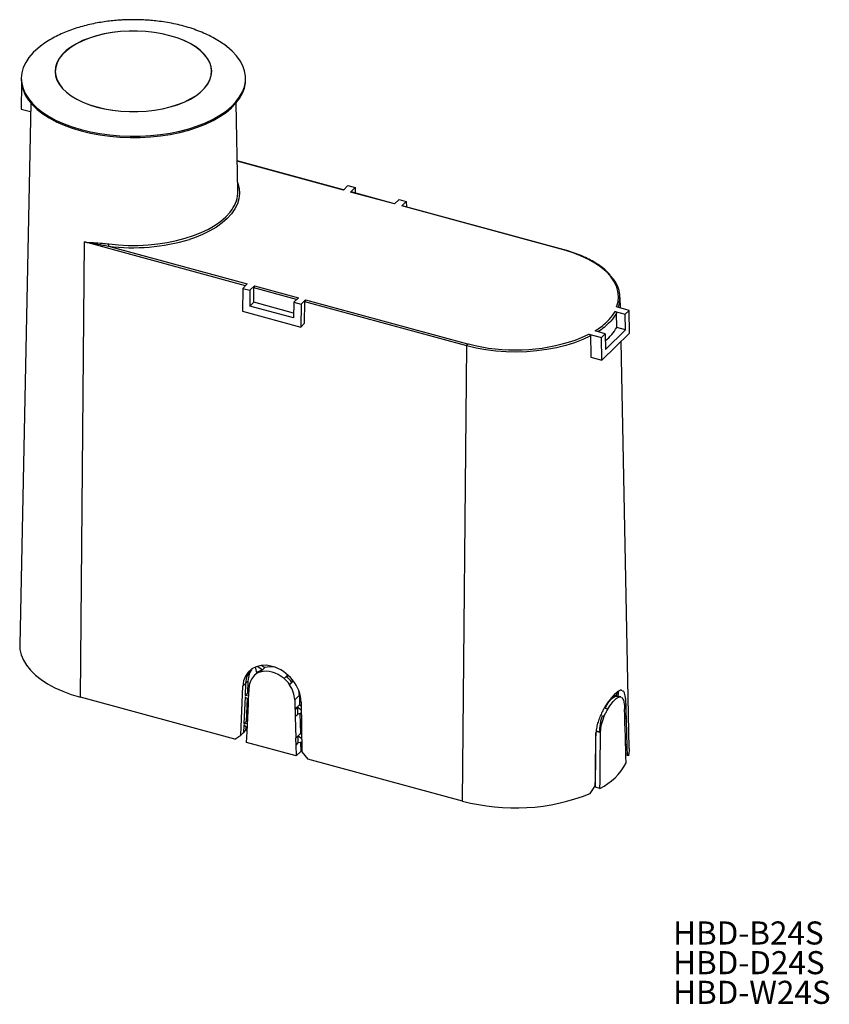
# Model space of a CAD drawing. Units: millimetres. Extents: x 297 to 911, y 378 to 1124.
import ezdxf

# ---------------------------------------------------------------- set-up
doc = ezdxf.new("R2010")
doc.units = ezdxf.units.MM
doc.header["$LTSCALE"] = 5
doc.linetypes.add('SLD-実線', pattern=[0])
doc.styles.add('SLDTEXTSTYLE0', font='MSGOTHIC.TTC')

# ---------------------------------------------------------------- blocks, each defined once
blk = doc.blocks.new('SW_NOTE_0')
at = {"color": 0, "linetype": 'Continuous', "lineweight": 0, "char_height": 17.5, "attachment_point": 1, "style": 'SLDTEXTSTYLE0'}
for s, insert in [('HBD-B24S', (0, 20.36)), ('HBD-D24S', (0, -2.14)), ('HBD-W24S', (0, -24.64))]:
    blk.add_mtext(s, dxfattribs=dict(at, insert=insert))

msp = doc.modelspace()

# ---------------------------------------------------------------- linework, layer by layer
at = {"color": 7, "linetype": 'SLD-実線', "lineweight": 25}
for p, q in [((314.12, 1104.6), (313.17, 1103.91)), ((453.78, 1103.91), (453.02, 1104.44)), ((324.28, 1085.97), (324.11, 1084.13)), ((324.23, 1084.67), (324.23, 1083.6)), ((442.84, 1084.13), (442.67, 1085.97)), ((442.67, 1082.3), (442.73, 1083.6)), ((442.73, 1083.6), (442.73, 1084.67)), ((298.67, 1075.26), (298.33, 1056.14)), ((298.48, 1079.31), (298.48, 1078.24)), ((468.48, 1078.24), (468.48, 1079.31)), ((305.62, 1060.68), (297.25, 650.12)), ((462.7, 994), (461.34, 1060.68)), ((298.33, 1056.14), (305.48, 1054.19)), ((542.8, 994.88), (462.23, 1016.78)), ((542.62, 994.7), (546.11, 998.11)), ((546.11, 998.11), (551.64, 996.61)), ((548.15, 993.2), (551.64, 996.61)), ((581.31, 984.19), (548.15, 993.2)), ((581.49, 984.36), (548.48, 993.34)), ((551.64, 996.61), (551.68, 992.47)), ((581.31, 984.19), (584.8, 987.59)), ((584.8, 987.59), (590.33, 986.09)), ((586.84, 982.69), (590.33, 986.09)), ((590.33, 986.09), (590.37, 981.95)), ((709.57, 949.33), (586.84, 982.69)), ((709.9, 949.46), (587.17, 982.82)), ((343.24, 610.38), (346.48, 955.36)), ((364.52, 952.24), (469.8, 923.63)), ((466.31, 920.22), (466.15, 902.92)), ((469.8, 923.63), (466.31, 920.22)), ((466.31, 920.22), (471.84, 918.72)), ((471.84, 918.72), (471.73, 906.83)), ((475.33, 922.13), (471.84, 918.72)), ((474.64, 909.67), (474.74, 920.51)), ((475.33, 922.13), (508.49, 913.11)), ((508.49, 913.11), (505, 909.71)), ((514.02, 911.61), (510.53, 908.2)), ((514.02, 911.61), (636.75, 878.26)), ((752.59, 905.31), (752.43, 913.17)), ((471.73, 906.83), (474.64, 909.67)), ((504.89, 897.81), (471.73, 906.83)), ((504.93, 901.44), (474.64, 909.67)), ((505, 909.71), (504.89, 897.81)), ((505, 909.71), (510.53, 908.2)), ((510.53, 908.2), (510.37, 890.9)), ((513.28, 893.75), (513.44, 909.99)), ((636.17, 876.63), (513.44, 909.99)), ((759.28, 903.49), (749.73, 906.09)), ((756.36, 900.64), (759.28, 903.49)), ((759.59, 886.26), (759.28, 903.49)), ((466.15, 902.92), (510.37, 890.9)), ((748.55, 902.77), (756.36, 900.64)), ((749.87, 890.62), (749.68, 901.41)), ((756.57, 888.8), (756.36, 900.64)), ((510.37, 890.9), (513.28, 893.75)), ((756.57, 888.8), (741.41, 874)), ((756.57, 888.8), (749.87, 890.62)), ((728.73, 885.59), (738.28, 882.99)), ((741.19, 885.84), (733.38, 887.96)), ((738.28, 882.99), (741.19, 885.84)), ((738.59, 865.77), (738.28, 882.99)), ((738.59, 865.77), (759.59, 886.26)), ((741.19, 885.84), (741.41, 874)), ((632.92, 531.65), (636.17, 876.63)), ((759.39, 571.39), (753.1, 879.94)), ((730.19, 868.05), (738.59, 865.77)), ((480.73, 634.45), (483.08, 632.79)), ((475.35, 627), (474.92, 626.58)), ((477.06, 628.87), (475.31, 627.16)), ((475.35, 626.99), (475.31, 627.16)), ((477.06, 628.87), (475.96, 633.27)), ((477.47, 633.81), (481.26, 631.13)), ((479.51, 629.42), (481.26, 631.13)), ((479.51, 629.42), (479.58, 629.37)), ((479.58, 629.37), (483.08, 632.79)), ((497.63, 624.47), (500.43, 627.2)), ((468.54, 620.86), (468.11, 611.69)), ((468.54, 620.86), (470.29, 622.57)), ((470.29, 622.57), (469.86, 613.4)), ((497.63, 624.47), (497.7, 624.48)), ((499.45, 626.19), (497.7, 624.48)), ((499.45, 626.19), (501.22, 626.47)), ((501.79, 619.8), (504.67, 622.61)), ((501.84, 619.95), (501.79, 619.8)), ((501.84, 619.95), (503.59, 621.66)), ((504.1, 623.33), (503.59, 621.66)), ((465.02, 581.62), (466.37, 618.68)), ((468.11, 611.69), (469.86, 613.4)), ((468.11, 611.69), (470.94, 612.18)), ((469.86, 613.4), (471.01, 613.6)), ((470.88, 610.77), (471.2, 617.79)), ((749.31, 611.57), (747.71, 612)), ((754.66, 614.98), (754.35, 615.22)), ((460.44, 578.52), (343.24, 610.38)), ((468.06, 610.62), (467.13, 590.28)), ((470.47, 608.67), (468.06, 610.62)), ((469.68, 609.32), (468.88, 591.98)), ((469.89, 589.35), (470.63, 605.42)), ((470.54, 610.71), (470.36, 605.64)), ((470.63, 605.42), (470.36, 605.64)), ((470.54, 610.71), (470.89, 611.05)), ((470.54, 610.71), (470.88, 610.77)), ((505.75, 608.41), (509.25, 611.82)), ((505.75, 608.41), (505.94, 601.24)), ((505.94, 601.24), (509.44, 604.66)), ((509.25, 611.82), (509.44, 604.66)), ((509.44, 604.66), (510.62, 603.8)), ((510.57, 606.66), (511.22, 569.06)), ((752.89, 610.65), (749.54, 611.5)), ((750.61, 611.21), (752.66, 610.69)), ((752.65, 610.66), (750.61, 611.21)), ((752.66, 610.69), (752.88, 610.61)), ((753.49, 610.38), (754.3, 609.5)), ((505.94, 601.24), (506.27, 601)), ((508.02, 602.71), (506.27, 601)), ((506.36, 595.86), (506.27, 601)), ((506.36, 595.86), (508.11, 597.56)), ((508.11, 597.56), (508.02, 602.71)), ((508.02, 602.71), (510.67, 600.79)), ((510.72, 598.24), (508.11, 597.56)), ((509.62, 597.96), (510.02, 582.82)), ((743.1, 601.36), (741.09, 601.91)), ((743.12, 601.36), (741.09, 601.91)), ((755.79, 601.45), (755.8, 601.19)), ((467.13, 590.28), (468.88, 591.98)), ((467.13, 590.28), (469.96, 590.77)), ((468.88, 591.98), (470.02, 592.18)), ((506.36, 595.86), (506.08, 595.78)), ((506.08, 595.78), (506.52, 579.4)), ((738.94, 596.25), (740.34, 595.88)), ((740.35, 595.86), (738.94, 596.25)), ((757.18, 595.27), (755.96, 595.61)), ((757.18, 595.27), (755.96, 595.6)), ((755.99, 594.53), (757.21, 594.2)), ((465.02, 581.62), (468.52, 585.03)), ((466.77, 583.4), (466.81, 583.39)), ((467.08, 589.2), (466.81, 583.39)), ((466.81, 583.39), (468.56, 585.1)), ((469.68, 587.1), (467.08, 589.2)), ((468.52, 585.03), (468.52, 585.06)), ((468.69, 587.9), (468.56, 585.1)), ((469.29, 576.12), (469.65, 584)), ((469.77, 589.33), (469.57, 584.06)), ((469.65, 584), (469.57, 584.06)), ((469.77, 589.33), (469.9, 589.46)), ((469.77, 589.33), (469.89, 589.35)), ((506.52, 579.4), (510.02, 582.82)), ((510.02, 582.82), (511, 582.11)), ((734.15, 584.78), (736.98, 584.06)), ((734.15, 584.52), (737.56, 583.65)), ((460.44, 578.52), (465.02, 581.62)), ((506.87, 565.91), (469.29, 576.12)), ((506.52, 579.4), (506.64, 579.31)), ((508.39, 581.02), (506.64, 579.31)), ((506.73, 573.96), (506.64, 579.31)), ((506.73, 573.96), (508.48, 575.67)), ((508.48, 575.67), (508.39, 581.02)), ((508.39, 581.02), (511.05, 579.1)), ((511.09, 576.35), (508.48, 575.67)), ((510.19, 576.12), (510.37, 569.32)), ((734.08, 577.5), (733.99, 577.52)), ((506.73, 573.96), (506.66, 573.94)), ((506.66, 573.94), (506.87, 565.91)), ((506.87, 565.91), (510.37, 569.32)), ((511.22, 569.06), (515.72, 563.5)), ((733.94, 572.6), (733.95, 572.6)), ((757.76, 574.2), (756.58, 574.52)), ((757.76, 574.2), (756.58, 574.52)), ((756.61, 573.46), (757.78, 573.14)), ((756.78, 567.67), (757.94, 567.35)), ((632.92, 531.65), (515.72, 563.5)), ((758.83, 565.84), (756.82, 566.39)), ((733.86, 555.61), (733.74, 555.64)), ((733.69, 550.72), (733.69, 550.72)), ((733.73, 542.09), (732.83, 542.33)), ((737.16, 541.16), (733.73, 542.09))]:
    msp.add_line(p, q, dxfattribs=at)
at = {"color": 8, "linetype": 'SLD-実線', "lineweight": 25}
for p, q in [((542.62, 994.7), (462.24, 1016.55)), ((468.37, 922.24), (346.48, 955.36)), ((507.07, 911.72), (474.74, 920.51)), ((636.75, 878.26), (637.47, 878.06)), ((466.37, 618.68), (468.12, 620.39)), ((756.94, 604.29), (755.5, 604.68))]:
    msp.add_line(p, q, dxfattribs=at)
at = {"color": 7, "linetype": 'SLD-実線', "lineweight": 25, "flags": 128}
for points in [[(355.77, 1057.62), (361.61, 1056.24), (367.7, 1055.19), (373.99, 1054.48), (380.38, 1054.13), (386.81, 1054.14), (393.2, 1054.5), (399.47, 1055.22), (405.56, 1056.28), (411.39, 1057.68), (416.89, 1059.39), (422, 1061.4), (426.66, 1063.68), (430.82, 1066.21), (434.41, 1068.95), (437.41, 1071.88), (439.78, 1074.96), (441.49, 1078.15), (442.52, 1081.42), (442.85, 1084.73), (442.49, 1088.03), (441.44, 1091.3), (439.71, 1094.49), (437.32, 1097.56), (434.29, 1100.49), (430.68, 1103.22), (426.5, 1105.74), (421.83, 1108.01), (416.7, 1110.01), (411.19, 1111.71), (405.35, 1113.1), (399.25, 1114.15), (392.97, 1114.86), (386.58, 1115.21), (380.15, 1115.2), (373.76, 1114.84), (367.48, 1114.12), (361.39, 1113.06), (355.56, 1111.66), (350.06, 1109.95), (344.95, 1107.94), (340.29, 1105.66), (336.14, 1103.13), (332.54, 1100.38), (329.54, 1097.46), (327.17, 1094.38), (325.47, 1091.18), (324.44, 1087.92), (324.1, 1084.61), (324.46, 1081.3), (325.52, 1078.04), (327.25, 1074.85), (329.64, 1071.77), (332.66, 1068.85), (336.28, 1066.12), (340.45, 1063.6), (345.13, 1061.32), (350.25, 1059.32), (355.77, 1057.62)], [(355.83, 1057.68), (361.65, 1056.3), (367.74, 1055.25), (374.01, 1054.55), (380.38, 1054.19), (386.8, 1054.2), (393.18, 1054.56), (399.44, 1055.28), (405.51, 1056.34), (411.33, 1057.74), (416.82, 1059.44), (421.92, 1061.45), (426.57, 1063.73), (430.72, 1066.25), (434.31, 1068.99), (437.3, 1071.91), (439.66, 1074.98), (441.37, 1078.17), (442.39, 1081.43), (442.73, 1084.73), (442.37, 1088.03), (441.32, 1091.29), (439.59, 1094.47), (437.2, 1097.54), (434.19, 1100.45), (430.58, 1103.18), (426.41, 1105.7), (421.75, 1107.97), (416.63, 1109.96), (411.13, 1111.66), (405.3, 1113.04), (399.22, 1114.09), (392.95, 1114.79), (386.57, 1115.14), (380.16, 1115.14), (373.78, 1114.77), (367.52, 1114.06), (361.44, 1113), (355.62, 1111.6), (350.13, 1109.89), (345.03, 1107.89), (340.38, 1105.61), (336.24, 1103.09), (332.65, 1100.35), (329.66, 1097.43), (327.29, 1094.36), (325.59, 1091.17), (324.56, 1087.91), (324.23, 1084.61), (324.59, 1081.31), (325.64, 1078.05), (327.37, 1074.87), (329.75, 1071.8), (332.77, 1068.89), (336.38, 1066.15), (340.54, 1063.64), (345.21, 1061.37), (350.32, 1059.38), (355.83, 1057.68)], [(313.97, 1104.51), (311.18, 1102.34), (307.42, 1098.86), (304.28, 1095.21), (301.8, 1091.44), (300, 1087.56), (298.89, 1083.62), (298.48, 1079.64), (298.77, 1075.66), (299.77, 1071.7), (301.46, 1067.82), (303.83, 1064.02), (306.86, 1060.36), (310.52, 1056.85), (314.79, 1053.52), (319.63, 1050.41), (325, 1047.54), (330.85, 1044.93), (337.14, 1042.61), (343.81, 1040.59)], [(343.81, 1040.59), (350.81, 1038.9), (358.08, 1037.53), (365.56, 1036.52), (373.19, 1035.85), (380.91, 1035.55), (388.64, 1035.61), (396.34, 1036.04), (403.92, 1036.82), (411.34, 1037.95), (418.53, 1039.43), (425.43, 1041.24), (431.97, 1043.36), (438.12, 1045.78), (443.82, 1048.48), (449.01, 1051.43), (453.66, 1054.61), (457.73, 1058), (461.18, 1061.57), (464, 1065.28), (466.14, 1069.11), (467.6, 1073.03), (468.36, 1076.99), (468.42, 1080.98), (467.77, 1084.95), (466.43, 1088.87), (464.39, 1092.72), (461.69, 1096.45), (458.34, 1100.04), (454.37, 1103.46), (453.16, 1104.38)], [(324.23, 1083.6), (324.23, 1083.54), (324.28, 1082.3)], [(298.48, 1078.24), (298.77, 1074.59), (299.77, 1070.63), (301.46, 1066.74), (303.83, 1062.95), (306.86, 1059.28), (310.52, 1055.77), (314.79, 1052.45), (319.63, 1049.34), (325, 1046.47), (330.85, 1043.86), (337.14, 1041.54), (343.81, 1039.52)], [(343.81, 1039.52), (350.81, 1037.82), (358.08, 1036.46), (365.56, 1035.45), (373.19, 1034.78), (380.91, 1034.48), (388.64, 1034.54), (396.34, 1034.97), (403.92, 1035.75), (411.34, 1036.88), (418.53, 1038.36), (425.43, 1040.16), (431.97, 1042.29), (438.12, 1044.71), (443.82, 1047.4), (449.01, 1050.36), (453.66, 1053.54), (457.73, 1056.93), (461.18, 1060.5), (464, 1064.21), (466.14, 1068.04), (467.6, 1071.95), (468.36, 1075.92), (468.48, 1078.24)], [(749.73, 906.09), (750.83, 909.99), (751.18, 913.94), (750.78, 917.88), (749.62, 921.79), (747.73, 925.61), (745.11, 929.33), (741.81, 932.89), (737.83, 936.27), (733.24, 939.43), (728.06, 942.34), (722.35, 944.98), (716.17, 947.32), (709.57, 949.33)], [(729.89, 884.22), (724.15, 881.48), (717.93, 879.05), (711.26, 876.94), (704.23, 875.18), (696.89, 873.79), (689.32, 872.77), (681.6, 872.15), (673.79, 871.92), (665.98, 872.08), (658.23, 872.64), (650.64, 873.6), (643.26, 874.93), (636.17, 876.63)], [(729.89, 884.22), (730.15, 870.17), (730.19, 868.05)], [(297.25, 650.12), (297.46, 646.55), (298.38, 642.48), (300.03, 638.47), (302.38, 634.56), (305.43, 630.77), (309.14, 627.15), (313.49, 623.72), (318.43, 620.5), (323.92, 617.54), (329.92, 614.85), (336.38, 612.46), (343.24, 610.38)], [(759.39, 571.39), (759.37, 569.93), (758.83, 565.84)], [(733.73, 542.09), (733.73, 542.09), (733.73, 542.09), (733.73, 542.09), (733.73, 542.09), (733.73, 542.09), (733.73, 542.09), (733.73, 542.09), (733.73, 542.09)]]:
    msp.add_lwpolyline(points, dxfattribs=at)
at = {"color": 8, "linetype": 'SLD-実線', "lineweight": 25, "flags": 128}
for points in [[(462.57, 1000.16), (462.71, 999.78), (463.68, 995.9), (463.94, 991.98), (463.49, 988.07), (462.31, 984.21), (460.44, 980.41), (457.88, 976.73), (454.65, 973.18), (450.79, 969.81), (446.33, 966.64), (441.3, 963.7), (435.76, 961.02), (429.76, 958.62), (425.86, 957.29)], [(364.81, 953.92), (372.16, 953.19), (379.61, 952.82), (387.1, 952.82), (394.55, 953.17), (401.9, 953.89), (409.09, 954.96), (416.05, 956.38), (422.72, 958.13), (429.04, 960.2), (434.95, 962.56), (440.4, 965.2), (445.35, 968.09), (449.74, 971.21), (453.54, 974.53), (456.72, 978.02), (458.08, 979.84)], [(718.3, 881.02), (723.09, 882.91), (728.73, 885.59)]]:
    msp.add_lwpolyline(points, dxfattribs=at)
at = {"color": 7, "linetype": 'SLD-実線', "lineweight": 25}
for centre, radius, start, end in [((438.92, 993.92), 23.78, 323.68042, 0.19053), ((548.42, 993), 0.339, 80.83477, 143.86459), ((587.12, 982.49), 0.339, 80.83477, 143.86459), ((383.45, 1097.43), 146.42, 262.57115, 286.83705), ((360.07, 953.89), 4.74, 339.7037, 0.39565), ((728.52, 912.79), 23.8, 342.6107, 45.45581), ((477.3, 920.5), 2.55, 140.49954, 179.94405), ((515.99, 909.99), 2.55, 140.49954, 179.94405), ((717.54, 909.54), 37.46, 309.3465, 329.6702), ((672.96, 1014.31), 140.8, 255.40019, 288.78453), ((638.72, 876.63), 2.55, 140.49954, 179.94405), ((716.05, 582.63), 46.53, 296.98227, 331.62779), ((672.74, 679.01), 152.64, 254.88034, 291.89316)]:
    msp.add_arc(centre, radius, start, end, dxfattribs=at)
at = {"color": 8, "linetype": 'SLD-実線', "lineweight": 25}
msp.add_arc((709.85, 949.13), 0.339, 80.83807, 143.8641, dxfattribs=at)
at = {"color": 7, "linetype": 'SLD-実線', "lineweight": 25}
for centre, major_axis, ratio, start_param, end_param in [((488.47, 612.11), (-17.16, 18.19), 0.766993, 3.841111, 6.930443), ((490.22, 614.21), (-16.84, 17.85), 0.766993, 0.034713, 0.638045), ((491.97, 615.92), (-16.84, 17.85), 0.766993, 0.123608, 0.638045), ((488.47, 612.5), (-13.41, 14.22), 0.766993, 6.256501, 6.921231), ((488.47, 612.11), (-13.73, 14.55), 0.766993, 5.925705, 6.233479), ((490.22, 613.82), (-13.73, 14.55), 0.766993, 5.925705, 6.233479), ((488.47, 612.5), (-13.41, 14.22), 0.766993, 4.836253, 5.935301), ((491.97, 615.92), (-13.41, 14.22), 0.766993, 5.490313, 5.935301), ((488.47, 612.11), (-13.73, 14.55), 0.766993, 4.538074, 4.845849), ((490.22, 613.82), (-13.73, 14.55), 0.766993, 4.538074, 4.845849), ((488.47, 612.5), (-13.41, 14.22), 0.766993, 3.850323, 4.515052), ((491.97, 615.92), (-13.41, 14.22), 0.766993, 3.850323, 4.043793), ((672.87, 621.93), (75.46, 39.34), 0.7781, 5.545668, 5.585718), ((670.68, 556.46), (35.92, 299.25), 0.24852, 4.925855, 4.93866), ((672.86, 621.91), (78.93, 41.15), 0.7781, 5.6023, 5.603298), ((670.57, 555.59), (37.55, 312.88), 0.24852, 4.93311, 4.933392), ((672.86, 621.91), (78.93, 41.15), 0.7781, 5.540102, 5.540551), ((670.57, 555.59), (37.55, 312.88), 0.24852, 4.915228, 4.915296), ((675.76, 560.65), (-51.58, 233.96), 0.295998, 4.815853, 4.816135), ((673.47, 622.51), (85.14, -15.53), 0.174706, 5.638402, 5.6394), ((673.47, 622.51), (85.14, -15.53), 0.174706, 5.701149, 5.701599), ((696.24, -89.93), (-47.46, 2382.26), 0.032146, 5.006206, 5.006248), ((696.23, -92.46), (-47.43, 2384.23), 0.032144, 4.989169, 5.006954), ((695.48, 69.71), (-45.91, 2304.57), 0.032146, 4.941826, 4.945847), ((675.76, 560.65), (-51.58, 233.96), 0.295998, 4.797971, 4.798039), ((695.18, 86.71), (-45.7, 2275.93), 0.032531, 4.93661, 4.937091), ((673.48, 613.4), (85.33, -16.03), 0.163315, 6.11579, 6.116005), ((695.48, 69.71), (-45.91, 2304.57), 0.032146, 4.932446, 4.941357), ((672.78, 590.13), (72.25, 58.75), 0.788428, 5.532233, 5.532436), ((651.19, -77.02), (43.92, 2352.95), 0.031265, 4.979231, 4.997526), ((651.23, -74.51), (43.84, 2351), 0.031287, 4.993986, 4.996615), ((-43265.85, 12553.72), (44013.1, -11972.82), 0.00036, 0.021078, 0.021694), ((650.05, -137.54), (46.21, 2475.5), 0.031265, 4.990696, 5.00859), ((609.21, -3923.88), (82.06, 6804.55), 0.014515, 5.43662, 5.436668), ((650.84, 26.14), (44.62, 2392.83), 0.031287, 4.943374, 4.947395), ((650.84, 26.14), (44.62, 2392.83), 0.031287, 4.933994, 4.942905), ((651.23, -74.51), (43.84, 2351), 0.031287, 4.98431, 4.991566), ((673.55, 590.87), (85.81, -18.89), 0.097218, 5.514118, 5.514321), ((672.85, 612.78), (78.24, 43.7), 0.781447, 5.098348, 5.098563), ((651.09, 43.67), (44.51, 2363.87), 0.031635, 4.938169, 4.93865), ((695.18, 86.71), (-45.7, 2275.93), 0.032531, 4.927126, 4.927603), ((673.48, 592.31), (85.76, -16.11), 0.163315, 6.125121, 6.125239), ((672.78, 568.28), (72.63, 59.05), 0.788428, 5.541511, 5.54162), ((695.48, 69.71), (-45.91, 2304.57), 0.032146, 4.9294, 4.931977), ((673.84, 596.25), (85.47, -34.41), 0.187584, 0.205832, 0.269529), ((650.84, 26.14), (44.62, 2392.83), 0.031287, 4.930948, 4.933525), ((673.55, 569.03), (86.25, -18.99), 0.097218, 5.504935, 5.505044), ((651.09, 43.67), (44.51, 2363.87), 0.031635, 4.928685, 4.929162), ((672.85, 591.69), (78.63, 43.92), 0.781447, 5.089113, 5.089231), ((651.23, -74.51), (43.84, 2351), 0.031287, 4.978346, 4.981897), ((672.49, 594.93), (47.42, 107.35), 0.665157, 4.457803, 4.5215)]:
    msp.add_ellipse(centre, major_axis=major_axis, ratio=ratio, start_param=start_param, end_param=end_param, dxfattribs=at)
for points, knots in [([(383.48, 1123.83), (380.98, 1123.8), (377.47, 1123.76), (372.28, 1123.45), (367.86, 1123.08), (362.64, 1122.46), (357.24, 1121.62), (351.69, 1120.54), (346.12, 1119.2), (340.59, 1117.6), (335.16, 1115.74), (329.87, 1113.61), (324.78, 1111.21), (319.93, 1108.52), (316.4, 1106.29), (314.54, 1104.91), (314.12, 1104.6)], [0, 0, 0, 0, 0.094861, 0.133795, 0.198258, 0.265065, 0.336606, 0.411107, 0.48789, 0.566425, 0.646363, 0.72746, 0.809539, 0.892442, 0.975979, 1, 1, 1, 1]), ([(453.02, 1104.44), (451.65, 1105.43), (448.68, 1107.56), (443.68, 1110.42), (438.18, 1113.13), (432.42, 1115.51), (426.45, 1117.58), (420.31, 1119.35), (414.09, 1120.8), (407.91, 1121.94), (402.06, 1122.76), (396.9, 1123.28), (392.15, 1123.61), (387.8, 1123.8), (384.83, 1123.82), (383.48, 1123.83)], [0, 0, 0, 0, 0.077998, 0.16851, 0.258165, 0.34688, 0.434596, 0.521186, 0.606319, 0.689142, 0.767113, 0.834801, 0.887612, 0.948606, 1, 1, 1, 1]), ([(346.48, 955.36), (346.51, 955.36), (348.67, 955.15), (353.11, 954.83), (359.24, 954.5), (363.22, 954.09), (364.81, 953.92)], [0, 0, 0, 0, 0.004497, 0.375984, 0.750966, 1, 1, 1, 1]), ([(346.48, 955.36), (346.51, 955.36), (350.89, 954.55), (356.86, 953.64), (362.99, 952.52), (364.52, 952.24)], [0, 0, 0, 0, 0.00453, 0.752007, 1, 1, 1, 1]), ([(744.96, 930.29), (744.71, 930.59), (743.53, 932.02), (740.85, 934.44), (736.94, 937.51), (732.47, 940.36), (727.55, 943), (722.2, 945.39), (716.57, 947.49), (712.39, 948.78), (710.16, 949.39), (709.9, 949.46)], [0, 0, 0, 0, 0.0362687, 0.1721391, 0.3083653, 0.4447587, 0.5811853, 0.7175691, 0.8538865, 0.9829476, 1, 1, 1, 1]), ([(733.38, 887.96), (734.16, 888.46), (736.66, 890.05), (740.42, 892.94), (745.04, 897.34), (747.23, 900.73), (748.55, 902.77)], [0, 0, 0, 0, 0.112854, 0.365492, 0.618129, 1, 1, 1, 1]), ([(748.55, 902.77), (748.68, 902.72), (748.94, 902.63), (749.28, 902.34), (749.54, 901.99), (749.66, 901.66), (749.67, 901.47), (749.68, 901.41)], [0, 0, 0, 0, 0.222928, 0.445932, 0.666672, 0.882899, 1, 1, 1, 1]), ([(728.73, 885.59), (728.87, 885.54), (729.13, 885.44), (729.49, 885.15), (729.75, 884.79), (729.87, 884.46), (729.88, 884.28), (729.89, 884.22)], [0, 0, 0, 0, 0.229232, 0.458634, 0.682917, 0.897888, 1, 1, 1, 1]), ([(753.78, 615.47), (753.61, 615.53), (753.08, 615.73), (751.93, 615.39), (750.34, 614.46), (748.53, 612.93), (746.56, 610.86), (743.84, 607.51), (741.53, 604.08), (740.07, 601.49), (739.89, 601.16)], [0, 0, 0, 0, 0.061647, 0.192224, 0.322984, 0.453729, 0.581506, 0.709295, 0.963124, 1, 1, 1, 1]), ([(749.52, 611.42), (749.47, 611.46), (748.87, 611.98), (747.49, 611.38), (745.94, 609.9), (745.43, 609.4)], [0, 0, 0, 0, 0.056599, 0.6837775, 1, 1, 1, 1]), ([(756.94, 604.29), (756.89, 605.38), (756.8, 607.58), (756.4, 611.21), (755.73, 613.84), (754.92, 614.78), (754.67, 615.07)], [0, 0, 0, 0, 0.202276, 0.410576, 0.819277, 1, 1, 1, 1]), ([(741.09, 601.91), (741.52, 602.8), (742.39, 604.56), (744.33, 607.56), (746.91, 610.32), (749.22, 611.33), (750.37, 611.23), (750.61, 611.21)], [0, 0, 0, 0, 0.151589, 0.303177, 0.609647, 0.916116, 1, 1, 1, 1]), ([(743.12, 601.36), (744.2, 603.03), (746.35, 606.36), (749.5, 609.55), (751.52, 610.68), (752.43, 610.66), (752.65, 610.66)], [0, 0, 0, 0, 0.303052, 0.606291, 0.906328, 1, 1, 1, 1]), ([(745.79, 609.85), (745.89, 609.96), (747.02, 611.15), (748.18, 611.56), (749.09, 611.57), (749.31, 611.57)], [0, 0, 0, 0, 0.0715436, 0.7761541, 1, 1, 1, 1]), ([(754.3, 609.48), (754.7, 608.57), (755.49, 606.76), (755.69, 603.27), (755.79, 601.54)], [0, 0, 0, 0, 0.503267, 1, 1, 1, 1]), ([(739.3, 600.07), (738.68, 598.85), (737.45, 596.39), (735.95, 592.52), (734.81, 588.58), (734.17, 585.02), (734.08, 582.86), (734.04, 581.95)], [0, 0, 0, 0, 0.207878, 0.421659, 0.629591, 0.843857, 1, 1, 1, 1]), ([(739.94, 601.16), (739.92, 601.13), (739.71, 600.75), (739.5, 600.36), (739.31, 600)], [0, 0, 0, 0, 0.075413, 1, 1, 1, 1]), ([(740.34, 595.88), (740.35, 595.9), (740.78, 596.91), (741.66, 598.81), (742.63, 600.53), (743.1, 601.36)], [0, 0, 0, 0, 0.012866, 0.523698, 1, 1, 1, 1]), ([(736.98, 584.06), (737.08, 585.99), (737.24, 588.93), (738.06, 593.12), (738.64, 595.21), (738.94, 596.25)], [0, 0, 0, 0, 0.492222, 0.746111, 1, 1, 1, 1]), ([(737.56, 583.89), (737.71, 585.82), (738.03, 589.75), (739.57, 593.8), (740.35, 595.86)], [0, 0, 0, 0, 0.492554, 1, 1, 1, 1])]:
    msp.add_open_spline(points, degree=3, knots=knots, dxfattribs=at)
at = {"color": 8, "linetype": 'SLD-実線', "lineweight": 25}
msp.add_open_spline([(749.68, 901.41), (749.68, 901.41), (748.53, 899.36), (746.09, 895.99), (741.49, 891.56), (738.09, 888.91), (736, 887.57), (735.65, 887.35)], degree=3, knots=[0, 0, 0, 0, 0.000005, 0.402612, 0.674629, 0.946646, 1, 1, 1, 1], dxfattribs=at)

# ---------------------------------------------------------------- block references
at = {"color": 7, "linetype": 'Continuous', "lineweight": 0}
msp.add_blockref('SW_NOTE_0', (792.56, 420.05), dxfattribs=at)

doc.saveas('drawing.dxf')
